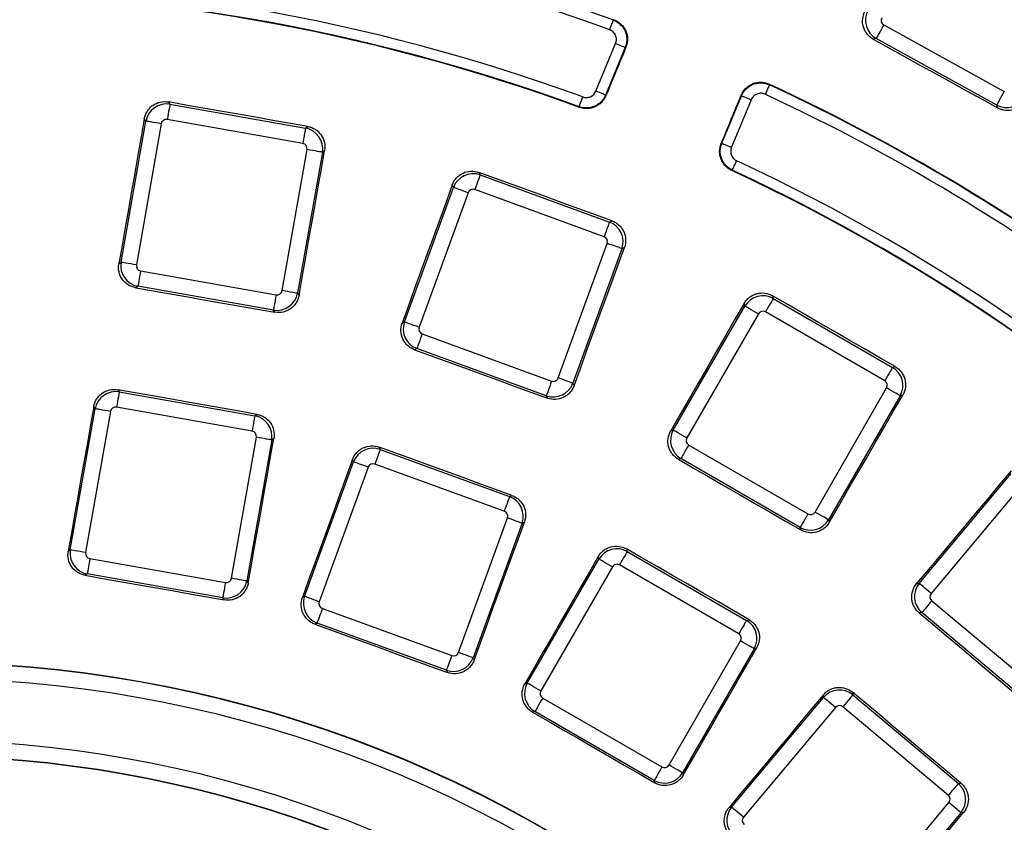
# Model space of a CAD drawing. Units: millimetres. Extents: x 8 to 415, y 1 to 291.
# Drawn here: x 127 to 145, y 119 to 134 of the extents above; entities that cross this region are included whole.
import ezdxf

# ---------------------------------------------------------------- set-up
doc = ezdxf.new("R2010")
doc.units = ezdxf.units.MM

msp = doc.modelspace()

# ---------------------------------------------------------------- linework, layer by layer
at = {"color": 7, "linetype": 'Continuous', "lineweight": 25}
for p, q in [((143.181064, 134.106844), (145.493417, 132.830971)), ((137.660509, 132.835364), (138.038191, 133.747169)), ((143.036685, 133.845174), (142.981219, 133.829152)), ((145.349039, 132.569304), (143.036685, 133.845174)), ((138.222938, 133.670643), (137.845256, 132.758837)), ((129.458933, 132.62844), (129.489617, 132.584619)), ((129.489617, 132.584619), (132.090484, 132.126015)), ((140.075582, 131.835007), (140.453264, 132.746812)), ((140.638011, 132.670286), (140.260329, 131.758481)), ((145.36506, 132.513836), (145.349039, 132.569304)), ((128.551164, 129.557129), (129.027998, 132.261389)), ((129.322316, 132.209491), (128.845482, 129.505235)), ((129.027998, 132.261389), (128.997476, 132.304978)), ((132.038587, 131.831696), (129.437721, 132.2903)), ((132.090484, 132.126015), (132.134306, 132.156699)), ((140.075582, 131.835007), (140.063792, 131.830418)), ((131.642562, 129.012033), (132.119395, 131.716293)), ((132.413713, 131.664395), (131.93688, 128.960138)), ((132.457302, 131.694918), (132.413713, 131.664395)), ((135.41602, 131.277367), (135.438629, 131.228882)), ((135.438629, 131.228882), (137.920346, 130.325612)), ((133.988715, 128.410351), (134.927894, 130.990722)), ((135.20873, 130.888506), (134.269551, 128.308135)), ((134.927894, 130.990722), (134.905406, 131.038951)), ((137.818132, 130.044776), (135.336413, 130.948048)), ((137.920346, 130.325612), (137.968832, 130.34822)), ((136.938492, 127.336719), (137.877671, 129.917094)), ((138.158506, 129.814878), (137.219327, 127.234503)), ((138.206733, 129.837366), (138.158506, 129.814878)), ((128.509217, 129.527759), (128.551164, 129.557129)), ((128.92629, 129.389831), (131.527157, 128.931227)), ((128.874393, 129.095512), (128.832678, 129.066303)), ((131.47526, 128.636908), (128.874393, 129.095512)), ((131.93688, 128.960138), (131.966251, 128.918191)), ((141.047994, 128.912383), (141.06184, 128.860709)), ((141.06184, 128.860709), (143.349005, 127.540212)), ((131.50447, 128.595194), (131.47526, 128.636908)), ((139.144521, 126.336771), (140.51751, 128.714856)), ((140.51751, 128.714856), (140.503737, 128.766256)), ((140.776328, 128.565427), (139.403341, 126.187342)), ((143.199576, 127.281394), (140.912412, 128.60189)), ((133.942305, 128.388708), (133.988715, 128.410351)), ((134.32909, 128.18045), (136.810809, 127.27718)), ((134.226874, 127.899617), (134.18072, 127.878093)), ((136.708593, 126.996344), (134.226874, 127.899617)), ((143.349005, 127.540212), (143.400677, 127.554059)), ((128.488719, 127.110353), (128.517187, 127.069693)), ((137.219327, 127.234503), (137.240968, 127.188092)), ((141.86305, 124.767226), (143.236039, 127.145311)), ((128.517187, 127.069693), (131.118054, 126.611092)), ((136.730115, 126.950189), (136.708593, 126.996344)), ((143.494857, 126.995882), (142.12187, 124.617797)), ((143.546257, 127.009657), (143.494857, 126.995882)), ((127.578734, 124.042207), (128.055568, 126.746466)), ((128.055568, 126.746466), (128.027235, 126.786929)), ((131.066158, 126.316773), (128.465291, 126.775378)), ((128.349886, 126.694569), (127.873052, 123.990312)), ((131.118054, 126.611092), (131.158711, 126.639559)), ((130.670132, 123.49711), (131.146965, 126.20137)), ((131.481747, 126.177805), (131.441283, 126.149472)), ((139.095058, 126.323518), (139.144521, 126.336771)), ((131.441283, 126.149472), (130.96445, 123.445215)), ((133.50234, 126.011586), (133.523316, 125.966605)), ((139.439804, 126.051259), (141.726967, 124.730762)), ((133.523316, 125.966605), (136.005034, 125.063332)), ((139.290374, 125.79244), (139.241184, 125.779259)), ((141.577538, 124.471944), (139.290374, 125.79244)), ((132.073403, 123.148071), (133.012582, 125.728446)), ((133.293417, 125.62623), (132.354237, 123.045855)), ((133.012582, 125.728446), (132.991706, 125.773212)), ((135.902818, 124.782496), (133.4211, 125.685769)), ((143.861927, 123.399397), (145.627005, 125.502938)), ((145.855945, 125.310835), (144.090865, 123.207294)), ((136.005034, 125.063332), (136.050017, 125.084307)), ((135.023179, 122.07444), (135.962358, 124.654814)), ((136.243194, 124.552598), (135.304015, 121.972225)), ((136.287962, 124.573475), (136.243194, 124.552598)), ((141.59072, 124.422755), (141.577538, 124.471944)), ((142.12187, 124.617797), (142.135123, 124.568334)), ((127.539633, 124.014827), (127.578734, 124.042207)), ((137.71751, 123.865112), (137.704725, 123.912826)), ((138.248994, 124.058908), (138.261841, 124.010965)), ((138.261841, 124.010965), (140.549005, 122.690472)), ((127.95386, 123.874905), (130.554727, 123.416304)), ((136.344522, 121.487028), (137.71751, 123.865112)), ((137.976328, 123.715683), (136.603341, 121.3376)), ((140.399575, 122.431652), (138.112412, 123.752147)), ((127.901963, 123.580589), (127.863055, 123.553344)), ((130.502831, 123.121985), (127.901963, 123.580589)), ((130.96445, 123.445215), (130.991829, 123.406115)), ((143.810912, 123.394933), (143.861927, 123.399397)), ((132.030142, 123.127898), (132.073403, 123.148071)), ((130.530074, 123.083075), (130.502831, 123.121985)), ((144.103144, 123.066946), (146.126259, 121.369352)), ((132.413777, 122.918173), (134.895495, 122.014901)), ((143.911041, 122.838008), (143.86031, 122.83357)), ((145.934156, 121.140413), (143.911041, 122.838008)), ((132.311562, 122.637337), (132.268514, 122.617264)), ((134.79328, 121.734066), (132.311562, 122.637337)), ((140.549005, 122.690472), (140.596946, 122.703318)), ((139.063051, 119.917485), (140.436039, 122.29557)), ((140.694858, 122.146141), (139.321869, 119.768056)), ((140.742571, 122.158925), (140.694858, 122.146141)), ((135.304015, 121.972225), (135.324188, 121.928964)), ((134.813354, 121.691016), (134.79328, 121.734066)), ((136.298414, 121.474674), (136.344522, 121.487028)), ((142.027395, 121.213087), (142.023089, 121.262297)), ((142.584457, 121.311646), (142.588783, 121.262203)), ((142.588783, 121.262203), (144.611899, 119.564607)), ((136.639804, 121.201516), (138.926967, 119.881022)), ((140.262316, 119.109548), (142.027395, 121.213087)), ((136.490374, 120.942696), (136.444494, 120.930403)), ((138.777539, 119.622202), (136.490374, 120.942696)), ((142.256334, 121.020986), (140.491254, 118.917445)), ((144.419796, 119.335669), (142.39668, 121.033264)), ((139.321869, 119.768056), (139.334224, 119.721949)), ((138.789832, 119.576323), (138.777539, 119.622202)), ((144.611899, 119.564607), (144.661343, 119.568933)), ((142.666995, 117.091782), (144.432075, 119.195321)), ((140.214764, 119.105388), (140.262316, 119.109548)), ((144.661013, 119.003219), (142.895935, 116.899679)), ((144.710223, 119.007524), (144.661013, 119.003219))]:
    msp.add_line(p, q, dxfattribs=at)
at = {"color": 7, "linetype": 'Continuous', "lineweight": 25, "flags": 128}
for points in [[(137.990832, 134.199294), (137.989309, 134.195131), (137.985263, 134.184068), (137.978844, 134.16652), (137.970293, 134.143143), (137.959933, 134.114822), (137.948152, 134.082615), (137.935393, 134.047734), (137.922137, 134.011495)], [(137.990832, 134.199294), (138.000221, 134.203356), (138.003228, 134.204658)], [(143.181064, 134.106844), (143.154342, 134.058412), (143.128536, 134.011641), (143.10453, 133.968135), (143.08315, 133.929386), (143.065127, 133.896723), (143.05108, 133.871263), (143.041489, 133.853879), (143.036685, 133.845174)], [(138.222938, 133.670643), (138.218845, 133.672338), (138.207961, 133.676847), (138.190698, 133.683997), (138.167703, 133.693522), (138.139839, 133.705064), (138.108156, 133.718186), (138.073843, 133.732399), (138.038191, 133.747169)], [(142.981219, 133.829152), (143.279202, 133.664742), (143.577183, 133.500331), (143.875166, 133.335921), (144.173146, 133.171507), (144.471126, 133.007091), (144.769105, 132.842674), (145.067083, 132.678255), (145.36506, 132.513836)], [(138.235177, 133.676016), (138.187073, 133.559921), (138.13897, 133.443826), (138.090866, 133.327731), (138.042762, 133.211636), (137.994658, 133.095541), (137.946556, 132.979446), (137.898452, 132.863351), (137.850348, 132.747256)], [(138.235177, 133.676016), (138.232256, 133.674734), (138.225501, 133.671769), (138.222938, 133.670643)], [(140.9912, 132.956501), (140.989334, 132.952481), (140.984372, 132.941797), (140.976503, 132.924848), (140.96602, 132.902273), (140.953318, 132.874921), (140.938874, 132.843816), (140.923233, 132.81013), (140.90698, 132.77513)], [(140.986227, 132.96906), (140.987434, 132.966014), (140.9912, 132.956501)], [(137.845256, 132.758837), (137.841163, 132.760533), (137.830279, 132.765042), (137.813016, 132.772192), (137.790021, 132.781717), (137.762157, 132.793259), (137.730474, 132.806381), (137.696161, 132.820594), (137.660509, 132.835364)], [(145.493417, 132.830971), (145.466695, 132.782542), (145.440889, 132.73577), (145.416885, 132.692265), (145.395505, 132.653516), (145.37748, 132.62085), (145.363433, 132.595393), (145.353843, 132.578009), (145.349039, 132.569304)], [(129.489617, 132.584619), (129.48789, 132.574823), (129.484443, 132.555273), (129.479394, 132.526639), (129.472915, 132.489898), (129.46523, 132.446312), (129.456602, 132.39738), (129.447326, 132.344773), (129.437721, 132.2903)], [(132.134306, 132.156699), (131.799883, 132.21566), (131.465461, 132.274624), (131.131038, 132.333588), (130.796617, 132.392555), (130.462195, 132.451525), (130.127774, 132.510495), (129.793353, 132.569468), (129.458933, 132.62844)], [(137.338791, 132.536134), (137.340308, 132.540297), (137.344343, 132.551366), (137.350742, 132.568922), (137.359267, 132.592308), (137.369595, 132.620641), (137.38134, 132.65286), (137.39406, 132.687756), (137.407275, 132.72401)], [(137.845256, 132.758837), (137.846326, 132.756406), (137.849181, 132.749909), (137.850348, 132.747256)], [(140.063792, 131.830418), (140.111869, 131.946525), (140.159946, 132.062631), (140.208023, 132.178735), (140.2561, 132.294842), (140.304177, 132.410946), (140.352255, 132.527053), (140.400332, 132.64316), (140.448409, 132.759264)], [(140.453264, 132.746812), (140.452247, 132.74942), (140.449567, 132.756292), (140.448409, 132.759264)], [(140.453264, 132.746812), (140.457357, 132.745117), (140.468241, 132.740607), (140.485504, 132.733458), (140.508499, 132.723933), (140.536363, 132.712391), (140.568046, 132.699269), (140.602359, 132.685056), (140.638011, 132.670286)], [(137.343771, 132.524639), (137.342648, 132.527232), (137.338791, 132.536134)], [(128.997476, 132.304978), (128.93645, 131.957826), (128.875423, 131.610673), (128.814393, 131.263521), (128.753362, 130.916366), (128.692328, 130.569213), (128.631293, 130.222064), (128.570256, 129.874911), (128.509217, 129.527759)], [(129.322316, 132.209491), (129.267842, 132.219097), (129.215237, 132.228374), (129.166302, 132.237002), (129.122718, 132.244688), (129.085978, 132.251167), (129.057342, 132.256215), (129.037792, 132.259663), (129.027998, 132.261389)], [(132.090484, 132.126015), (132.088757, 132.116222), (132.08531, 132.096672), (132.080261, 132.068035), (132.073783, 132.031294), (132.066097, 131.987711), (132.057469, 131.938776), (132.048193, 131.886172), (132.038587, 131.831696)], [(140.075582, 131.835007), (140.079675, 131.833311), (140.090559, 131.828802), (140.107822, 131.821653), (140.130817, 131.812128), (140.158681, 131.800586), (140.190364, 131.787464), (140.224677, 131.773251), (140.260329, 131.758481)], [(131.966251, 128.918191), (132.027626, 129.265284), (132.089003, 129.612374), (132.150381, 129.959467), (132.211762, 130.306556), (132.273144, 130.653649), (132.334528, 131.000739), (132.395914, 131.347829), (132.457302, 131.694918)], [(132.413713, 131.664395), (132.403919, 131.666123), (132.384369, 131.669572), (132.355733, 131.67462), (132.318993, 131.681099), (132.275409, 131.688782), (132.226475, 131.69741), (132.173868, 131.706687), (132.119395, 131.716293)], [(140.276232, 131.319406), (140.278103, 131.323424), (140.283076, 131.334102), (140.290965, 131.351041), (140.301473, 131.373605), (140.314204, 131.400945), (140.328682, 131.432032), (140.344363, 131.4657), (140.360654, 131.500682)], [(137.968832, 130.34822), (137.649728, 130.464357), (137.330625, 130.580496), (137.011522, 130.696636), (136.692421, 130.812779), (136.37332, 130.928924), (136.054219, 131.04507), (135.735119, 131.161218), (135.41602, 131.277367)], [(140.276232, 131.319406), (140.267209, 131.315839), (140.264582, 131.314802)], [(135.438629, 131.228882), (135.435227, 131.219539), (135.428438, 131.200882), (135.418493, 131.17356), (135.405733, 131.1385), (135.390596, 131.096914), (135.373601, 131.050223), (135.355332, 131.000027), (135.336413, 130.948048)], [(134.905406, 131.038951), (134.785024, 130.707669), (134.664641, 130.376386), (134.544256, 130.045107), (134.42387, 129.713824), (134.303481, 129.382544), (134.183091, 129.051265), (134.062699, 128.719988), (133.942305, 128.388708)], [(135.20873, 130.888506), (135.156752, 130.907425), (135.106556, 130.925697), (135.059863, 130.94269), (135.018275, 130.957827), (134.983219, 130.970588), (134.955894, 130.980533), (134.93724, 130.987322), (134.927894, 130.990722)], [(137.920346, 130.325612), (137.916946, 130.316266), (137.910155, 130.29761), (137.90021, 130.270287), (137.88745, 130.23523), (137.872314, 130.193641), (137.855319, 130.14695), (137.83705, 130.096754), (137.818132, 130.044776)], [(137.240968, 127.188092), (137.361684, 127.519255), (137.4824, 127.850416), (137.603117, 128.181576), (137.723837, 128.512734), (137.844559, 128.843894), (137.965282, 129.175052), (138.086007, 129.506209), (138.206733, 129.837366)], [(138.158506, 129.814878), (138.149161, 129.818278), (138.130506, 129.825067), (138.103182, 129.835012), (138.068126, 129.847773), (138.026538, 129.86291), (137.979845, 129.879903), (137.929649, 129.898175), (137.877671, 129.917094)], [(128.845482, 129.505235), (128.791008, 129.51484), (128.738403, 129.524114), (128.689468, 129.532745), (128.645884, 129.540428), (128.609144, 129.546907), (128.580508, 129.551956), (128.560958, 129.555404), (128.551164, 129.557129)], [(128.92629, 129.389831), (128.916684, 129.335355), (128.907408, 129.282751), (128.89878, 129.233816), (128.891095, 129.190233), (128.884617, 129.153493), (128.879567, 129.124856), (128.87612, 129.105305), (128.874393, 129.095512)], [(128.832678, 129.066303), (129.166653, 129.007419), (129.500627, 128.948536), (129.834602, 128.88965), (130.168576, 128.83076), (130.50255, 128.771871), (130.836523, 128.712981), (131.170497, 128.654086), (131.50447, 128.595194)], [(131.93688, 128.960138), (131.927086, 128.961864), (131.907536, 128.965312), (131.878899, 128.97036), (131.842159, 128.976839), (131.798574, 128.984525), (131.749641, 128.993153), (131.697035, 129.002428), (131.642562, 129.012033)], [(131.527157, 128.931227), (131.517551, 128.876754), (131.508275, 128.824147), (131.499647, 128.775212), (131.491962, 128.731629), (131.485484, 128.694889), (131.480435, 128.666251), (131.476987, 128.646701), (131.47526, 128.636908)], [(141.06184, 128.860709), (141.056868, 128.852096), (141.046942, 128.834903), (141.032403, 128.809723), (141.01375, 128.777414), (140.991622, 128.739085), (140.966777, 128.696054), (140.940068, 128.649792), (140.912412, 128.60189)], [(143.400677, 127.554059), (143.10659, 127.723845), (142.812502, 127.893632), (142.518415, 128.063419), (142.224329, 128.233209), (141.930244, 128.402999), (141.636161, 128.572791), (141.342078, 128.742587), (141.047994, 128.912383)], [(140.503737, 128.766256), (140.327659, 128.46091), (140.151578, 128.155565), (139.975495, 127.850222), (139.799411, 127.544879), (139.623325, 127.239537), (139.447238, 126.934197), (139.271148, 126.628857), (139.095058, 126.323518)], [(140.776328, 128.565427), (140.728425, 128.593084), (140.682165, 128.619793), (140.639133, 128.644636), (140.600804, 128.666764), (140.568496, 128.685417), (140.543314, 128.699958), (140.526123, 128.709882), (140.51751, 128.714856)], [(134.269551, 128.308135), (134.217572, 128.327053), (134.167376, 128.345322), (134.120684, 128.362318), (134.079096, 128.377455), (134.044039, 128.390213), (134.016715, 128.400158), (133.99806, 128.406947), (133.988715, 128.410351)], [(134.32909, 128.18045), (134.310172, 128.128472), (134.291902, 128.078275), (134.274908, 128.031584), (134.25977, 127.989995), (134.247011, 127.954939), (134.237065, 127.927616), (134.230276, 127.90896), (134.226874, 127.899617)], [(134.18072, 127.878093), (134.499397, 127.762112), (134.818073, 127.646127), (135.136748, 127.530142), (135.455422, 127.414155), (135.774096, 127.298167), (136.09277, 127.182176), (136.411443, 127.066183), (136.730115, 126.950189)], [(143.349005, 127.540212), (143.344032, 127.531603), (143.334107, 127.51441), (143.319567, 127.489227), (143.300914, 127.456918), (143.278786, 127.418592), (143.253941, 127.375558), (143.227232, 127.329298), (143.199576, 127.281394)], [(137.219327, 127.234503), (137.209982, 127.237904), (137.191328, 127.244696), (137.164004, 127.254641), (137.128946, 127.267399), (137.087359, 127.282536), (137.040666, 127.299532), (136.990471, 127.317801), (136.938492, 127.336719)], [(131.158711, 126.639559), (130.824961, 126.698404), (130.491211, 126.757249), (130.157462, 126.816093), (129.823712, 126.874941), (129.489964, 126.933792), (129.156215, 126.992642), (128.822467, 127.051496), (128.488719, 127.110353)], [(136.810809, 127.27718), (136.79189, 127.225202), (136.77362, 127.175006), (136.756626, 127.128312), (136.741489, 127.086725), (136.728729, 127.051669), (136.718784, 127.024343), (136.711994, 127.00569), (136.708593, 126.996344)], [(143.494857, 126.995882), (143.486244, 127.000856), (143.469053, 127.01078), (143.443871, 127.025321), (143.411563, 127.043974), (143.373234, 127.066102), (143.330202, 127.090945), (143.283942, 127.117654), (143.236039, 127.145311)], [(128.517187, 127.069693), (128.51546, 127.0599), (128.512013, 127.04035), (128.506963, 127.011716), (128.500485, 126.974976), (128.4928, 126.93139), (128.484172, 126.882457), (128.474896, 126.82985), (128.465291, 126.775378)], [(142.135123, 124.568334), (142.31151, 124.873504), (142.487898, 125.17867), (142.664286, 125.483837), (142.840677, 125.789004), (143.017069, 126.094168), (143.193463, 126.399332), (143.36986, 126.704493), (143.546257, 127.009657)], [(128.027235, 126.786929), (127.966292, 126.440414), (127.905346, 126.093903), (127.844399, 125.747388), (127.783449, 125.400877), (127.722498, 125.054365), (127.661545, 124.707853), (127.60059, 124.361339), (127.539633, 124.014827)], [(128.349886, 126.694569), (128.295412, 126.704174), (128.242807, 126.713451), (128.193873, 126.722079), (128.150288, 126.729765), (128.113548, 126.736241), (128.084912, 126.741293), (128.065362, 126.744738), (128.055568, 126.746466)], [(131.118054, 126.611092), (131.116327, 126.601299), (131.11288, 126.581749), (131.10783, 126.553112), (131.101352, 126.516372), (131.093668, 126.472789), (131.085039, 126.423853), (131.075763, 126.371246), (131.066158, 126.316773)], [(130.991829, 123.406115), (131.053062, 123.752576), (131.114297, 124.09904), (131.175534, 124.445501), (131.236773, 124.791961), (131.298014, 125.138425), (131.359256, 125.484886), (131.420501, 125.831344), (131.481747, 126.177805)], [(131.441283, 126.149472), (131.43149, 126.151201), (131.411939, 126.154646), (131.383303, 126.159697), (131.346563, 126.166173), (131.302979, 126.173859), (131.254044, 126.182487), (131.201439, 126.191765), (131.146965, 126.20137)], [(139.403341, 126.187342), (139.355437, 126.214999), (139.309176, 126.241707), (139.266145, 126.266551), (139.227817, 126.288679), (139.195509, 126.307332), (139.170326, 126.321873), (139.153134, 126.331797), (139.144521, 126.336771)], [(136.050017, 125.084307), (135.731555, 125.200212), (135.413094, 125.316119), (135.094634, 125.432026), (134.776174, 125.547933), (134.457714, 125.663843), (134.139256, 125.779756), (133.820798, 125.89567), (133.50234, 126.011586)], [(139.439804, 126.051259), (139.412146, 126.003354), (139.385437, 125.957095), (139.360594, 125.914064), (139.338466, 125.875735), (139.319811, 125.843426), (139.305274, 125.818243), (139.295346, 125.801053), (139.290374, 125.79244)], [(133.523316, 125.966605), (133.519914, 125.957259), (133.513124, 125.938603), (133.503179, 125.91128), (133.49042, 125.876224), (133.475283, 125.834634), (133.458288, 125.787943), (133.440019, 125.737747), (133.4211, 125.685769)], [(139.241184, 125.779259), (139.53488, 125.609701), (139.828573, 125.440141), (140.122267, 125.270581), (140.415958, 125.101018), (140.70965, 124.931454), (141.00334, 124.761891), (141.29703, 124.592322), (141.59072, 124.422755)], [(132.991706, 125.773212), (132.871516, 125.442546), (132.751326, 125.11188), (132.631132, 124.781215), (132.510938, 124.450552), (132.390741, 124.119886), (132.270543, 123.789224), (132.150343, 123.458561), (132.030142, 123.127898)], [(133.293417, 125.62623), (133.241438, 125.645148), (133.191242, 125.663417), (133.14455, 125.68041), (133.102963, 125.69555), (133.067905, 125.708308), (133.040581, 125.718253), (133.021927, 125.725042), (133.012582, 125.728446)], [(145.622368, 125.555947), (145.395941, 125.285816), (145.169514, 125.015687), (144.943083, 124.745559), (144.716653, 124.475431), (144.490221, 124.205306), (144.263785, 123.93518), (144.03735, 123.665055), (143.810912, 123.394933)], [(136.005034, 125.063332), (136.001633, 125.053986), (135.994843, 125.035333), (135.984898, 125.008007), (135.972138, 124.972951), (135.957001, 124.931365), (135.940007, 124.884671), (135.921737, 124.834474), (135.902818, 124.782496)], [(136.243194, 124.552598), (136.233848, 124.555999), (136.215194, 124.562788), (136.187869, 124.572736), (136.152812, 124.585494), (136.111225, 124.600631), (136.064533, 124.617624), (136.014337, 124.635896), (135.962358, 124.654814)], [(141.726967, 124.730762), (141.699311, 124.682861), (141.672602, 124.636599), (141.647757, 124.593567), (141.625629, 124.555242), (141.606976, 124.522933), (141.592436, 124.49775), (141.582511, 124.480557), (141.577538, 124.471944)], [(142.12187, 124.617797), (142.113257, 124.622771), (142.096064, 124.632695), (142.070883, 124.647235), (142.038574, 124.665889), (142.000247, 124.688017), (141.957215, 124.71286), (141.910953, 124.739569), (141.86305, 124.767226)], [(135.324188, 121.928964), (135.444653, 122.25953), (135.565121, 122.590096), (135.68559, 122.920662), (135.806061, 123.251223), (135.926534, 123.581787), (136.047008, 123.912352), (136.167484, 124.242913), (136.287962, 124.573475)], [(127.873052, 123.990312), (127.818579, 123.999917), (127.765973, 124.009192), (127.717039, 124.017819), (127.673454, 124.025505), (127.636714, 124.031984), (127.608078, 124.037033), (127.588528, 124.040481), (127.578734, 124.042207)], [(137.704725, 123.912826), (137.528942, 123.608055), (137.353157, 123.303285), (137.177371, 122.998514), (137.001583, 122.693744), (136.825793, 122.388975), (136.650002, 122.084207), (136.474209, 121.77944), (136.298414, 121.474674)], [(138.261841, 124.010965), (138.256868, 124.002355), (138.246942, 123.985162), (138.232403, 123.959979), (138.21375, 123.92767), (138.191622, 123.889344), (138.166777, 123.84631), (138.140068, 123.800051), (138.112412, 123.752147)], [(140.596946, 122.703318), (140.303449, 122.87276), (140.009953, 123.042205), (139.716458, 123.211652), (139.422963, 123.381102), (139.12947, 123.550549), (138.835978, 123.720002), (138.542486, 123.889455), (138.248994, 124.058908)], [(127.95386, 123.874905), (127.944255, 123.820433), (127.934979, 123.767826), (127.92635, 123.718893), (127.918665, 123.675307), (127.912187, 123.638567), (127.907138, 123.609933), (127.90369, 123.590382), (127.901963, 123.580589)], [(137.976328, 123.715683), (137.928426, 123.74334), (137.882165, 123.770049), (137.839132, 123.794895), (137.800805, 123.817023), (137.768496, 123.835676), (137.743315, 123.850214), (137.726122, 123.860141), (137.71751, 123.865112)], [(127.863055, 123.553344), (128.196433, 123.494568), (128.529812, 123.435789), (128.86319, 123.377007), (129.196567, 123.318225), (129.529945, 123.25944), (129.863322, 123.200655), (130.196698, 123.141866), (130.530074, 123.083075)], [(130.554727, 123.416304), (130.545122, 123.361828), (130.535846, 123.309224), (130.527217, 123.260289), (130.519532, 123.216706), (130.513054, 123.179966), (130.508005, 123.151329), (130.504557, 123.131778), (130.502831, 123.121985)], [(130.96445, 123.445215), (130.954656, 123.446941), (130.935105, 123.450389), (130.90647, 123.455438), (130.869729, 123.461917), (130.826145, 123.4696), (130.777211, 123.47823), (130.724605, 123.487505), (130.670132, 123.49711)], [(144.090865, 123.207294), (144.048492, 123.242849), (144.007572, 123.277187), (143.969508, 123.309126), (143.935605, 123.337572), (143.907026, 123.361554), (143.884752, 123.380243), (143.869544, 123.393005), (143.861927, 123.399397)], [(132.354237, 123.045855), (132.302259, 123.064774), (132.252064, 123.083043), (132.205371, 123.100039), (132.163783, 123.115176), (132.128726, 123.127934), (132.101402, 123.137879), (132.082748, 123.144671), (132.073403, 123.148071)], [(144.103144, 123.066946), (144.067588, 123.024573), (144.033253, 122.983655), (144.001313, 122.945591), (143.972866, 122.911688), (143.948885, 122.883109), (143.930195, 122.860834), (143.917433, 122.845627), (143.911041, 122.838008)], [(132.413777, 122.918173), (132.394859, 122.866194), (132.376589, 122.815997), (132.359594, 122.769306), (132.344458, 122.727719), (132.331698, 122.692661), (132.321753, 122.665336), (132.314963, 122.646682), (132.311562, 122.637337)], [(143.86031, 122.83357), (144.1201, 122.615589), (144.379888, 122.397606), (144.639675, 122.179623), (144.899462, 121.961636), (145.159247, 121.74365), (145.419031, 121.525661), (145.678813, 121.307672), (145.938596, 121.089682)], [(132.268514, 122.617264), (132.586621, 122.501488), (132.904727, 122.385712), (133.222833, 122.269932), (133.540938, 122.154153), (133.859043, 122.038371), (134.177147, 121.922588), (134.495251, 121.806803), (134.813354, 121.691016)], [(140.549005, 122.690472), (140.544032, 122.681859), (140.534107, 122.664667), (140.519568, 122.639484), (140.500914, 122.607176), (140.478785, 122.568848), (140.453942, 122.525817), (140.427233, 122.479556), (140.399575, 122.431652)], [(140.694858, 122.146141), (140.686245, 122.151112), (140.669053, 122.161039), (140.64387, 122.175578), (140.611562, 122.194232), (140.573234, 122.21636), (140.530203, 122.241205), (140.483942, 122.267912), (140.436039, 122.29557)], [(134.895495, 122.014901), (134.876577, 121.962922), (134.858307, 121.912726), (134.841313, 121.866034), (134.826176, 121.824446), (134.813416, 121.789389), (134.803471, 121.762065), (134.796681, 121.74341), (134.79328, 121.734066)], [(135.304015, 121.972225), (135.294669, 121.975626), (135.276015, 121.982416), (135.24869, 121.992361), (135.213634, 122.005121), (135.172046, 122.020258), (135.125353, 122.037252), (135.075157, 122.055521), (135.023179, 122.07444)], [(139.334224, 119.721949), (139.510261, 120.026575), (139.686301, 120.331199), (139.862342, 120.635822), (140.038385, 120.940445), (140.214429, 121.245066), (140.390475, 121.549688), (140.566523, 121.854306), (140.742571, 122.158925)], [(136.603341, 121.3376), (136.555437, 121.365256), (136.509177, 121.391965), (136.466144, 121.41681), (136.427817, 121.438938), (136.395508, 121.457591), (136.370326, 121.47213), (136.353134, 121.482056), (136.344522, 121.487028)], [(142.023089, 121.262297), (141.797055, 120.992679), (141.571018, 120.723062), (141.344979, 120.453447), (141.118939, 120.183832), (140.892897, 119.91422), (140.666854, 119.644609), (140.440809, 119.374997), (140.214764, 119.105388)], [(142.588783, 121.262203), (142.582391, 121.254585), (142.569631, 121.239377), (142.55094, 121.217103), (142.52696, 121.188524), (142.498512, 121.154621), (142.466571, 121.116557), (142.432236, 121.075637), (142.39668, 121.033264)], [(144.661343, 119.568933), (144.401729, 119.786767), (144.142115, 120.004604), (143.882502, 120.222441), (143.622891, 120.44028), (143.363282, 120.658119), (143.103672, 120.87596), (142.844064, 121.093803), (142.584457, 121.311646)], [(136.639804, 121.201516), (136.612147, 121.153613), (136.585438, 121.107351), (136.560594, 121.06432), (136.538465, 121.025992), (136.519811, 120.993684), (136.505273, 120.968502), (136.495347, 120.951309), (136.490374, 120.942696)], [(142.256334, 121.020986), (142.213961, 121.05654), (142.173041, 121.090877), (142.134977, 121.122816), (142.101074, 121.151264), (142.072495, 121.175244), (142.050221, 121.193935), (142.035013, 121.206696), (142.027395, 121.213087)], [(136.444494, 120.930403), (136.737665, 120.761148), (137.030834, 120.591892), (137.324003, 120.422634), (137.61717, 120.253375), (137.910337, 120.084114), (138.203503, 119.914852), (138.496668, 119.745588), (138.789832, 119.576323)], [(138.926967, 119.881022), (138.899311, 119.833117), (138.872602, 119.786857), (138.847757, 119.743825), (138.825629, 119.705498), (138.806976, 119.673189), (138.792437, 119.648008), (138.782511, 119.630815), (138.777539, 119.622202)], [(139.321869, 119.768056), (139.313258, 119.773028), (139.296065, 119.782954), (139.270883, 119.797493), (139.238575, 119.816146), (139.200247, 119.838275), (139.157214, 119.863119), (139.110954, 119.889828), (139.063051, 119.917485)], [(144.611899, 119.564607), (144.605506, 119.55699), (144.592747, 119.541782), (144.574054, 119.519507), (144.550074, 119.490929), (144.521626, 119.457025), (144.489687, 119.418962), (144.455352, 119.378042), (144.419796, 119.335669)], [(144.661013, 119.003219), (144.653396, 119.009612), (144.638188, 119.022372), (144.615913, 119.041062), (144.587334, 119.065043), (144.553431, 119.093491), (144.515368, 119.12543), (144.474448, 119.159767), (144.432075, 119.195321)], [(140.491254, 118.917445), (140.448881, 118.953001), (140.407961, 118.987336), (140.369898, 119.019277), (140.335994, 119.047723), (140.307415, 119.071704), (140.285141, 119.090396), (140.269933, 119.103156), (140.262316, 119.109548)], [(142.900095, 116.852128), (143.126356, 117.121557), (143.352618, 117.390984), (143.578882, 117.660412), (143.805147, 117.929837), (144.031414, 118.19926), (144.257682, 118.468684), (144.483952, 118.738104), (144.710223, 119.007524)]]:
    msp.add_lwpolyline(points, dxfattribs=at)
at = {"color": 7, "linetype": 'Continuous', "lineweight": 25}
for radius, start, end in [(69.60686, 8.68946166, 171.31053834), (69.206921, 8.68946166, 171.31053834), (68.793079, 8.75178768, 171.24821232), (68.39314, 8.75178768, 171.24821232), (68.312725, 8.69541929, 171.30458071), (38.642957, 69.9082933, 82.9506458), (38.442988, 69.9082933, 82.9506458), (37.057012, 69.9720698, 110.0279302), (36.84795, 69.9586735, 110.0413265), (36.857043, 69.9720698, 110.0279302), (38.652256, 52.0624505, 65.1062327), (38.642957, 52.0493542, 65.0917067), (38.442988, 52.0493542, 65.0917067), (37.057012, 24.9720698, 65.0279302), (36.84795, 24.9586735, 65.0413265), (36.857043, 24.9720698, 65.0279302), (23.975868, 48.8891541, 131.1108459), (23.969672, 48.9052745, 131.0947255), (23.669718, 48.9052745, 131.0947255), (22.480282, 49.0766867, 130.9233133), (22.174258, 49.0623387, 130.9376613), (22.180328, 49.0766867, 130.9233133)]:
    msp.add_arc((124.716058, 97.907993), radius, start, end, dxfattribs=at)
for centre, major_axis, ratio, start_param, end_param in [((143.230227, 134.194365), (-0.111005, 0.384289), 0.99623068, 0.789196262, 2.352396392), ((143.230227, 134.194365), (-0.096805, -0.027963), 0.992432509, 5.501585242, 7.064785372), ((129.42104, 132.191311), (0.327661, 0.229431), 0.99623068, 0.789196262, 2.352396392), ((145.541245, 132.919231), (0.384289, 0.111005), 0.99623068, 3.930788915, 5.493989046), ((129.42104, 132.191311), (-0.057795, 0.08254), 0.992432509, 5.501585242, 7.064785372), ((132.020406, 131.732972), (-0.229431, 0.327661), 0.99623068, 3.930788915, 5.493989046), ((132.020406, 131.732972), (0.08254, 0.057795), 0.992432509, 5.501585242, 7.064785372), ((135.302797, 130.853458), (0.362523, 0.169047), 0.99623068, 0.789196262, 2.352396392), ((135.302797, 130.853458), (-0.042584, 0.091322), 0.992432509, 5.501585242, 7.064785372), ((137.783082, 129.950708), (-0.169047, 0.362523), 0.99623068, 3.930788915, 5.493989046), ((137.783082, 129.950708), (0.091322, 0.042584), 0.992432509, 5.501585242, 7.064785372), ((128.944472, 129.488554), (-0.229431, 0.327661), 0.996230681, 0.789196262, 2.352396392), ((128.944472, 129.488554), (-0.08254, -0.057795), 0.992432509, 5.501585242, 7.064785372), ((131.543837, 129.030216), (0.057795, -0.08254), 0.992432509, 5.501585242, 7.064785372), ((131.543837, 129.030216), (0.327661, 0.229431), 0.99623068, 3.930788915, 5.493989046), ((140.862881, 128.514575), (0.38637, 0.103528), 0.99623068, 0.789196262, 2.352396392), ((140.862881, 128.514575), (-0.026079, 0.097329), 0.992432509, 5.501585242, 7.064785372), ((134.364139, 128.274518), (-0.169047, 0.362523), 0.99623068, 0.789196262, 2.352396392), ((134.364139, 128.274518), (-0.091322, -0.042584), 0.992432509, 5.501585242, 7.064785372), ((143.148724, 127.194842), (-0.103528, 0.38637), 0.99623068, 3.930788915, 5.493989046), ((136.844425, 127.371768), (0.042584, -0.091322), 0.992432509, 5.501585242, 7.064785372), ((128.448611, 126.676387), (0.327661, 0.229431), 0.996230681, 0.789196262, 2.352396392), ((136.844425, 127.371768), (0.362523, 0.169047), 0.99623068, 3.930788915, 5.493989046), ((143.148724, 127.194842), (0.097329, 0.026079), 0.992432509, 5.501585242, 7.064785372), ((128.448611, 126.676387), (-0.057795, 0.08254), 0.992432509, 5.501585242, 7.064785372), ((131.047976, 126.218049), (-0.229431, 0.327661), 0.99623068, 3.930788915, 5.493989046), ((131.047976, 126.218049), (0.08254, 0.057795), 0.992432509, 5.501585242, 7.064785372), ((139.490655, 126.137811), (-0.103528, 0.38637), 0.99623068, 0.789196262, 2.352396392), ((139.490655, 126.137811), (-0.097329, -0.026079), 0.992432509, 5.501585242, 7.064785372), ((133.387484, 125.59118), (0.362523, 0.169047), 0.99623068, 0.789196262, 2.352396392), ((133.387484, 125.59118), (-0.042584, 0.091322), 0.992432509, 5.501585242, 7.064785372), ((135.867769, 124.68843), (-0.169047, 0.362523), 0.99623068, 3.930788915, 5.493989046), ((135.867769, 124.68843), (0.091322, 0.042584), 0.992432509, 5.501585242, 7.064785372), ((141.776498, 124.818078), (0.026079, -0.097329), 0.992432509, 5.501585242, 7.064785372), ((141.776498, 124.818078), (0.38637, 0.103528), 0.99623068, 3.930788915, 5.493989046), ((138.062881, 123.664833), (0.38637, 0.103528), 0.99623068, 0.789196262, 2.352396392), ((127.972042, 123.973631), (-0.229431, 0.327661), 0.99623068, 0.789196262, 2.352396392), ((127.972042, 123.973631), (-0.08254, -0.057795), 0.992432509, 5.501585242, 7.064785372), ((138.062881, 123.664833), (-0.026079, 0.097329), 0.992432509, 5.501585242, 7.064785372), ((130.571407, 123.515292), (0.327661, 0.229431), 0.996230681, 3.930788915, 5.493989046), ((130.571407, 123.515292), (0.057795, -0.08254), 0.992432509, 5.501585242, 7.064785372), ((144.168252, 123.143354), (-0.034862, 0.398478), 0.996230681, 0.789196262, 2.352396392), ((132.448827, 123.012239), (-0.169047, 0.362523), 0.99623068, 0.789196262, 2.352396392), ((144.168252, 123.143354), (-0.100379, -0.008782), 0.992432509, 5.501585242, 7.064785372), ((132.448827, 123.012239), (-0.091322, -0.042584), 0.992432509, 5.501585242, 7.064785372), ((140.348724, 122.3451), (-0.103528, 0.38637), 0.99623068, 3.930788915, 5.493989046), ((140.348724, 122.3451), (0.097329, 0.026079), 0.992432509, 5.501585242, 7.064785372), ((134.929112, 122.109489), (0.042584, -0.091322), 0.992432509, 5.501585242, 7.064785372), ((134.929112, 122.109489), (0.362523, 0.169047), 0.99623068, 3.930788915, 5.493989046), ((136.690655, 121.288068), (-0.103528, 0.38637), 0.99623068, 0.789196262, 2.352396392), ((136.690655, 121.288068), (-0.097329, -0.026079), 0.992432509, 5.501585242, 7.064785372), ((142.332741, 120.955877), (0.398478, 0.034862), 0.99623068, 0.789196262, 2.352396392), ((142.332741, 120.955877), (-0.008782, 0.100379), 0.992432509, 5.501585242, 7.064785372), ((138.976498, 119.968336), (0.38637, 0.103528), 0.99623068, 3.930788915, 5.493989046), ((138.976498, 119.968336), (0.026079, -0.097329), 0.992432509, 5.501585242, 7.064785372), ((144.354688, 119.259262), (-0.034862, 0.398478), 0.99623068, 3.930788915, 5.493989046), ((144.354688, 119.259262), (0.100379, 0.008782), 0.992432509, 5.501585242, 7.064785372), ((140.568642, 118.853505), (-0.034862, 0.398478), 0.99623068, 0.789196262, 2.352396392), ((140.568642, 118.853505), (-0.100379, -0.008782), 0.992432509, 5.501585242, 7.064785372)]:
    msp.add_ellipse(centre, major_axis=major_axis, ratio=ratio, start_param=start_param, end_param=end_param, dxfattribs=at)
for points, knots in [([(142.981218, 133.829151), (142.958178, 133.841864), (142.936754, 133.856608), (142.897024, 133.89001), (142.878546, 133.908901), (142.84589, 133.949657), (142.831729, 133.971396), (142.807707, 134.017572), (142.797844, 134.042197), (142.776119, 134.117078), (142.771573, 134.170321), (142.783057, 134.273464), (142.799089, 134.324353), (142.824487, 134.37045)], [0, 0, 0, 0, 0.125, 0.125, 0.25, 0.25, 0.375, 0.375, 0.5, 0.5, 0.75, 0.75, 1, 1, 1, 1]), ([(137.990832, 134.199293), (138.016296, 134.189975), (138.040483, 134.178217), (138.08635, 134.149914), (138.107945, 134.133339), (138.166382, 134.078371), (138.198176, 134.033339), (138.230414, 133.959847), (138.238814, 133.933879), (138.25009, 133.881354), (138.253054, 133.854787), (138.253626, 133.801043), (138.251153, 133.77388), (138.240985, 133.721364), (138.233311, 133.695696), (138.222939, 133.670643)], [0, 0, 0, 0, 0.125, 0.125, 0.25, 0.25, 0.5, 0.5, 0.625, 0.625, 0.75, 0.75, 0.875, 0.875, 1, 1, 1, 1]), ([(138.003229, 134.204659), (138.028691, 134.195338), (138.052779, 134.183614), (138.098317, 134.155556), (138.119985, 134.138992), (138.159156, 134.102195), (138.176703, 134.082032), (138.207729, 134.038181), (138.221155, 134.014421), (138.253417, 133.940947), (138.265033, 133.887066), (138.265922, 133.80685), (138.263499, 133.779737), (138.253277, 133.726823), (138.245556, 133.701064), (138.235177, 133.676015)], [0, 0, 0, 0, 0.125, 0.125, 0.25, 0.25, 0.375, 0.375, 0.5, 0.5, 0.75, 0.75, 0.875, 0.875, 1, 1, 1, 1]), ([(138.038191, 133.747168), (138.048569, 133.772222), (138.053687, 133.798934), (138.053122, 133.852681), (138.04732, 133.879528), (138.025827, 133.928525), (138.009928, 133.951041), (137.970963, 133.987684), (137.947605, 134.002178), (137.922137, 134.011493)], [0, 0, 0, 0, 0.25, 0.25, 0.5, 0.5, 0.75, 0.75, 1, 1, 1, 1]), ([(140.448408, 132.759265), (140.458782, 132.784316), (140.471497, 132.807895), (140.501424, 132.852226), (140.518873, 132.873186), (140.557264, 132.910796), (140.578137, 132.927491), (140.623236, 132.956671), (140.647532, 132.969101), (140.72228, 132.99829), (140.776598, 133.007662), (140.856781, 133.005221), (140.88377, 133.001674), (140.936216, 132.98926), (140.961632, 132.980474), (140.986228, 132.96906)], [0, 0, 0, 0, 0.125, 0.125, 0.25, 0.25, 0.375, 0.375, 0.5, 0.5, 0.75, 0.75, 0.875, 0.875, 1, 1, 1, 1]), ([(140.453263, 132.746812), (140.463644, 132.771862), (140.476408, 132.795534), (140.506613, 132.840171), (140.52408, 132.861051), (140.581455, 132.917127), (140.627783, 132.947), (140.702565, 132.976122), (140.728863, 132.983423), (140.781816, 132.992482), (140.808484, 132.994327), (140.862204, 132.99264), (140.88924, 132.989028), (140.941282, 132.976662), (140.966605, 132.967917), (140.9912, 132.9565)], [0, 0, 0, 0, 0.125, 0.125, 0.25, 0.25, 0.5, 0.5, 0.625, 0.625, 0.75, 0.75, 0.875, 0.875, 1, 1, 1, 1]), ([(137.407276, 132.724011), (137.431404, 132.715216), (137.456725, 132.711197), (137.507724, 132.712844), (137.532945, 132.718588), (137.602702, 132.749236), (137.640854, 132.787911), (137.660509, 132.835363)], [0, 0, 0, 0, 0.25, 0.25, 0.5, 0.5, 1, 1, 1, 1]), ([(140.906979, 132.775131), (140.882384, 132.786552), (140.855911, 132.792789), (140.802187, 132.794483), (140.77512, 132.789814), (140.725263, 132.770399), (140.702099, 132.75546), (140.663851, 132.718069), (140.648389, 132.695341), (140.638011, 132.670287)], [0, 0, 0, 0, 0.25, 0.25, 0.5, 0.5, 0.75, 0.75, 1, 1, 1, 1]), ([(128.997476, 132.304978), (129.002033, 132.3309), (129.009036, 132.355951), (129.027759, 132.404373), (129.039643, 132.427983), (129.067624, 132.472091), (129.083605, 132.492534), (129.119521, 132.530223), (129.139632, 132.54753), (129.203467, 132.592324), (129.252393, 132.613847), (129.353737, 132.636317), (129.40709, 132.637582), (129.458933, 132.62844)], [0, 0, 0, 0, 0.125, 0.125, 0.25, 0.25, 0.375, 0.375, 0.5, 0.5, 0.75, 0.75, 1, 1, 1, 1]), ([(137.845257, 132.758838), (137.825596, 132.711392), (137.796839, 132.668133), (137.74364, 132.613864), (137.723907, 132.597234), (137.681983, 132.568298), (137.659872, 132.555965), (137.613368, 132.535535), (137.588788, 132.527438), (137.539298, 132.516235), (137.51418, 132.513001), (137.463184, 132.511349), (137.437498, 132.512992), (137.387492, 132.520997), (137.362918, 132.527344), (137.338791, 132.536135)], [0, 0, 0, 0, 0.25, 0.25, 0.375, 0.375, 0.5, 0.5, 0.625, 0.625, 0.75, 0.75, 0.875, 0.875, 1, 1, 1, 1]), ([(137.850348, 132.747257), (137.840517, 132.723529), (137.828581, 132.701125), (137.800673, 132.658855), (137.784517, 132.638812), (137.748819, 132.602345), (137.729451, 132.58602), (137.687731, 132.557124), (137.665142, 132.544484), (137.618639, 132.524032), (137.594598, 132.516078), (137.544922, 132.504755), (137.519323, 132.501462), (137.443355, 132.498966), (137.392029, 132.507036), (137.343771, 132.52464)], [0, 0, 0, 0, 0.125, 0.125, 0.25, 0.25, 0.375, 0.375, 0.5, 0.5, 0.625, 0.625, 0.75, 0.75, 1, 1, 1, 1]), ([(145.906559, 132.669879), (145.893832, 132.646847), (145.87907, 132.625436), (145.845629, 132.58574), (145.826715, 132.567282), (145.785919, 132.534682), (145.764161, 132.520552), (145.717946, 132.496598), (145.693306, 132.486775), (145.618395, 132.465169), (145.565143, 132.460706), (145.462013, 132.472324), (145.411142, 132.488409), (145.365061, 132.513836)], [0, 0, 0, 0, 0.125, 0.125, 0.25, 0.25, 0.375, 0.375, 0.5, 0.5, 0.75, 0.75, 1, 1, 1, 1]), ([(132.134306, 132.156699), (132.160226, 132.152129), (132.185273, 132.14511), (132.233681, 132.126348), (132.257282, 132.114441), (132.301358, 132.086415), (132.321784, 132.070411), (132.359432, 132.034445), (132.376713, 132.014313), (132.421424, 131.950424), (132.442885, 131.901471), (132.465249, 131.800104), (132.46647, 131.746753), (132.457302, 131.694918)], [0, 0, 0, 0, 0.125, 0.125, 0.25, 0.25, 0.375, 0.375, 0.5, 0.5, 0.75, 0.75, 1, 1, 1, 1]), ([(140.264583, 131.3148), (140.241297, 131.325638), (140.219423, 131.338522), (140.178384, 131.36821), (140.159049, 131.385208), (140.124138, 131.422431), (140.108654, 131.442477), (140.081563, 131.485393), (140.069899, 131.5085), (140.051448, 131.555833), (140.044527, 131.580191), (140.035333, 131.630304), (140.033134, 131.656021), (140.033884, 131.732025), (140.044139, 131.782958), (140.063792, 131.830418)], [0, 0, 0, 0, 0.125, 0.125, 0.25, 0.25, 0.375, 0.375, 0.5, 0.5, 0.625, 0.625, 0.75, 0.75, 1, 1, 1, 1]), ([(140.276232, 131.319407), (140.229678, 131.341096), (140.1877, 131.371692), (140.135776, 131.427182), (140.120013, 131.447614), (140.092912, 131.490747), (140.081544, 131.51337), (140.063138, 131.560711), (140.05611, 131.585618), (140.047051, 131.635544), (140.044904, 131.660779), (140.045453, 131.711799), (140.048202, 131.73739), (140.058357, 131.787004), (140.065758, 131.811282), (140.075581, 131.835007)], [0, 0, 0, 0, 0.25, 0.25, 0.375, 0.375, 0.5, 0.5, 0.625, 0.625, 0.75, 0.75, 0.875, 0.875, 1, 1, 1, 1]), ([(140.260329, 131.758482), (140.250501, 131.734756), (140.245394, 131.709632), (140.244839, 131.658609), (140.249491, 131.633164), (140.2771, 131.56215), (140.314094, 131.522366), (140.360654, 131.500682)], [0, 0, 0, 0, 0.25, 0.25, 0.5, 0.5, 1, 1, 1, 1]), ([(134.905406, 131.03895), (134.914395, 131.063687), (134.925642, 131.087141), (134.952488, 131.131577), (134.968292, 131.152764), (135.003506, 131.191343), (135.022794, 131.208701), (135.06471, 131.23958), (135.087521, 131.253132), (135.158164, 131.286161), (135.210084, 131.298861), (135.313791, 131.303391), (135.366553, 131.295373), (135.41602, 131.277367)], [0, 0, 0, 0, 0.125, 0.125, 0.25, 0.25, 0.375, 0.375, 0.5, 0.5, 0.75, 0.75, 1, 1, 1, 1]), ([(137.968831, 130.348219), (137.993564, 130.339218), (138.017012, 130.327955), (138.061427, 130.301073), (138.082601, 130.285248), (138.121141, 130.249995), (138.138477, 130.230686), (138.169308, 130.18873), (138.18283, 130.165903), (138.215768, 130.095221), (138.228403, 130.043284), (138.232825, 129.939574), (138.224763, 129.886822), (138.206733, 129.837365)], [0, 0, 0, 0, 0.125, 0.125, 0.25, 0.25, 0.375, 0.375, 0.5, 0.5, 0.75, 0.75, 1, 1, 1, 1]), ([(128.832678, 129.066302), (128.806762, 129.070871), (128.781719, 129.077887), (128.733315, 129.096631), (128.709716, 129.108524), (128.665626, 129.136519), (128.645192, 129.152504), (128.607518, 129.188423), (128.590217, 129.208533), (128.545432, 129.272357), (128.523903, 129.321267), (128.501397, 129.422581), (128.500102, 129.475922), (128.509217, 129.527759)], [0, 0, 0, 0, 0.125, 0.125, 0.25, 0.25, 0.375, 0.375, 0.5, 0.5, 0.75, 0.75, 1, 1, 1, 1]), ([(131.966251, 128.91819), (131.961669, 128.892277), (131.954637, 128.867239), (131.935855, 128.81885), (131.923939, 128.795261), (131.895901, 128.751203), (131.879893, 128.730786), (131.843926, 128.693153), (131.823796, 128.675878), (131.759918, 128.631174), (131.710981, 128.609705), (131.609642, 128.587303), (131.556302, 128.586052), (131.50447, 128.595193)], [0, 0, 0, 0, 0.125, 0.125, 0.25, 0.25, 0.375, 0.375, 0.5, 0.5, 0.75, 0.75, 1, 1, 1, 1]), ([(140.503737, 128.766255), (140.516885, 128.789055), (140.532034, 128.8102), (140.566189, 128.849298), (140.585431, 128.867419), (140.62681, 128.899297), (140.648819, 128.913042), (140.69546, 128.936174), (140.720278, 128.945559), (140.795583, 128.965818), (140.84892, 128.96931), (140.951837, 128.955763), (141.002405, 128.938704), (141.047995, 128.912382)], [0, 0, 0, 0, 0.125, 0.125, 0.25, 0.25, 0.375, 0.375, 0.5, 0.5, 0.75, 0.75, 1, 1, 1, 1]), ([(134.18072, 127.878094), (134.155992, 127.887094), (134.132548, 127.898351), (134.088134, 127.925216), (134.066959, 127.941026), (134.0284, 127.976252), (134.011052, 127.995543), (133.980188, 128.037458), (133.966642, 128.060266), (133.93362, 128.130898), (133.920911, 128.182803), (133.91634, 128.286487), (133.924328, 128.339241), (133.942305, 128.388708)], [0, 0, 0, 0, 0.125, 0.125, 0.25, 0.25, 0.375, 0.375, 0.5, 0.5, 0.75, 0.75, 1, 1, 1, 1]), ([(143.400678, 127.554059), (143.423472, 127.5409), (143.444608, 127.525737), (143.48368, 127.49155), (143.501784, 127.472289), (143.533618, 127.430879), (143.547338, 127.408853), (143.570415, 127.36218), (143.579767, 127.337352), (143.59993, 127.262024), (143.603355, 127.208683), (143.589701, 127.10578), (143.572601, 127.055229), (143.546257, 127.009655)], [0, 0, 0, 0, 0.125, 0.125, 0.25, 0.25, 0.375, 0.375, 0.5, 0.5, 0.75, 0.75, 1, 1, 1, 1]), ([(128.027235, 126.786929), (128.031794, 126.812851), (128.0388, 126.8379), (128.057528, 126.88632), (128.069414, 126.909928), (128.0974, 126.954031), (128.113383, 126.974472), (128.149304, 127.012157), (128.169417, 127.029461), (128.233255, 127.074247), (128.282182, 127.095765), (128.383526, 127.11823), (128.436877, 127.119494), (128.488719, 127.110351)], [0, 0, 0, 0, 0.125, 0.125, 0.25, 0.25, 0.375, 0.375, 0.5, 0.5, 0.75, 0.75, 1, 1, 1, 1]), ([(137.240969, 127.188093), (137.231956, 127.163369), (137.220684, 127.139933), (137.193784, 127.09554), (137.177953, 127.074378), (137.14269, 127.035858), (137.12338, 127.018532), (137.081425, 126.987716), (137.058601, 126.974199), (136.987931, 126.941267), (136.936009, 126.928621), (136.83232, 126.924157), (136.779572, 126.932188), (136.730115, 126.95019)], [0, 0, 0, 0, 0.125, 0.125, 0.25, 0.25, 0.375, 0.375, 0.5, 0.5, 0.75, 0.75, 1, 1, 1, 1]), ([(131.158711, 126.63956), (131.184631, 126.63499), (131.209677, 126.627971), (131.258085, 126.609211), (131.281685, 126.597304), (131.325763, 126.569282), (131.34619, 126.553279), (131.38384, 126.517317), (131.401122, 126.497187), (131.445839, 126.433304), (131.467307, 126.384354), (131.489683, 126.282992), (131.49091, 126.229642), (131.481747, 126.177805)], [0, 0, 0, 0, 0.125, 0.125, 0.25, 0.25, 0.375, 0.375, 0.5, 0.5, 0.75, 0.75, 1, 1, 1, 1]), ([(139.241184, 125.779259), (139.218394, 125.792416), (139.197261, 125.807574), (139.158187, 125.841743), (139.140079, 125.86099), (139.108223, 125.902376), (139.094488, 125.924387), (139.071372, 125.971025), (139.061992, 125.995839), (139.041737, 126.071132), (139.038234, 126.124455), (139.051737, 126.227357), (139.068764, 126.277923), (139.095058, 126.323517)], [0, 0, 0, 0, 0.125, 0.125, 0.25, 0.25, 0.375, 0.375, 0.5, 0.5, 0.75, 0.75, 1, 1, 1, 1]), ([(132.991706, 125.773213), (133.000697, 125.797949), (133.011946, 125.821402), (133.038797, 125.865834), (133.054603, 125.887019), (133.089821, 125.925593), (133.109112, 125.942948), (133.151031, 125.973822), (133.173843, 125.987371), (133.244488, 126.020391), (133.296408, 126.033087), (133.400113, 126.037611), (133.452874, 126.029592), (133.50234, 126.011586)], [0, 0, 0, 0, 0.125, 0.125, 0.25, 0.25, 0.375, 0.375, 0.5, 0.5, 0.75, 0.75, 1, 1, 1, 1]), ([(136.050017, 125.084308), (136.07475, 125.075306), (136.098196, 125.064044), (136.142611, 125.037164), (136.163785, 125.02134), (136.202328, 124.986089), (136.219665, 124.966782), (136.250498, 124.924829), (136.264022, 124.902004), (136.296967, 124.831326), (136.309608, 124.779392), (136.314043, 124.675684), (136.305988, 124.622931), (136.287962, 124.573474)], [0, 0, 0, 0, 0.125, 0.125, 0.25, 0.25, 0.375, 0.375, 0.5, 0.5, 0.75, 0.75, 1, 1, 1, 1]), ([(142.135123, 124.568334), (142.121955, 124.545551), (142.106784, 124.524428), (142.072584, 124.485381), (142.053319, 124.46729), (142.011903, 124.435479), (141.989877, 124.421768), (141.943208, 124.398706), (141.918384, 124.389358), (141.843069, 124.369198), (141.78974, 124.365761), (141.686851, 124.37937), (141.636299, 124.396438), (141.590719, 124.422754)], [0, 0, 0, 0, 0.125, 0.125, 0.25, 0.25, 0.375, 0.375, 0.5, 0.5, 0.75, 0.75, 1, 1, 1, 1]), ([(137.704725, 123.912827), (137.717874, 123.935626), (137.733025, 123.956769), (137.767184, 123.995863), (137.786428, 124.013981), (137.82781, 124.045854), (137.849821, 124.059595), (137.896464, 124.082721), (137.921283, 124.092103), (137.996589, 124.112354), (138.049925, 124.115841), (138.15284, 124.102289), (138.203406, 124.085229), (138.248995, 124.058908)], [0, 0, 0, 0, 0.125, 0.125, 0.25, 0.25, 0.375, 0.375, 0.5, 0.5, 0.75, 0.75, 1, 1, 1, 1]), ([(127.863055, 123.553344), (127.837139, 123.557913), (127.812096, 123.564929), (127.763691, 123.583675), (127.740092, 123.595569), (127.696004, 123.623566), (127.67557, 123.639554), (127.637899, 123.675476), (127.6206, 123.695588), (127.57582, 123.759418), (127.554297, 123.808331), (127.531803, 123.90965), (127.530514, 123.962991), (127.539633, 124.014828)], [0, 0, 0, 0, 0.125, 0.125, 0.25, 0.25, 0.375, 0.375, 0.5, 0.5, 0.75, 0.75, 1, 1, 1, 1]), ([(130.991828, 123.406113), (130.987248, 123.380199), (130.980219, 123.35516), (130.961442, 123.306768), (130.949529, 123.283177), (130.921495, 123.239115), (130.905489, 123.218696), (130.869527, 123.181059), (130.849398, 123.163781), (130.785524, 123.119069), (130.736588, 123.097596), (130.635249, 123.075188), (130.581907, 123.073936), (130.530074, 123.083077)], [0, 0, 0, 0, 0.125, 0.125, 0.25, 0.25, 0.375, 0.375, 0.5, 0.5, 0.75, 0.75, 1, 1, 1, 1]), ([(143.86031, 122.83357), (143.84015, 122.850485), (143.82197, 122.869082), (143.789423, 122.909517), (143.774933, 122.931616), (143.750747, 122.977905), (143.741043, 123.001967), (143.726377, 123.05191), (143.721448, 123.077976), (143.714575, 123.155642), (143.720385, 123.208764), (143.751552, 123.307758), (143.777101, 123.354599), (143.810913, 123.394934)], [0, 0, 0, 0, 0.125, 0.125, 0.25, 0.25, 0.375, 0.375, 0.5, 0.5, 0.75, 0.75, 1, 1, 1, 1]), ([(132.268514, 122.617263), (132.243785, 122.626263), (132.22034, 122.637521), (132.175926, 122.664387), (132.154751, 122.680199), (132.116194, 122.715427), (132.098847, 122.734719), (132.067986, 122.776638), (132.054442, 122.799448), (132.021427, 122.870084), (132.008724, 122.921992), (132.004166, 123.025677), (132.012159, 123.078432), (132.030141, 123.127898)], [0, 0, 0, 0, 0.125, 0.125, 0.25, 0.25, 0.375, 0.375, 0.5, 0.5, 0.75, 0.75, 1, 1, 1, 1]), ([(140.596946, 122.703317), (140.61974, 122.690158), (140.640875, 122.674995), (140.679947, 122.64081), (140.698052, 122.62155), (140.729887, 122.580142), (140.743608, 122.558118), (140.766689, 122.511448), (140.776044, 122.486621), (140.796215, 122.411296), (140.799646, 122.357956), (140.786004, 122.255054), (140.768911, 122.204501), (140.742571, 122.158925)], [0, 0, 0, 0, 0.125, 0.125, 0.25, 0.25, 0.375, 0.375, 0.5, 0.5, 0.75, 0.75, 1, 1, 1, 1]), ([(135.324187, 121.928963), (135.315177, 121.904238), (135.303907, 121.8808), (135.277012, 121.836404), (135.261183, 121.81524), (135.225924, 121.776715), (135.206615, 121.759386), (135.164664, 121.728565), (135.141841, 121.715045), (135.071173, 121.682105), (135.019251, 121.669455), (134.91556, 121.664985), (134.862812, 121.673015), (134.813354, 121.691017)], [0, 0, 0, 0, 0.125, 0.125, 0.25, 0.25, 0.375, 0.375, 0.5, 0.5, 0.75, 0.75, 1, 1, 1, 1]), ([(136.444495, 120.930404), (136.421704, 120.943561), (136.400571, 120.958719), (136.361497, 120.99289), (136.343389, 121.012138), (136.311535, 121.053526), (136.297802, 121.075538), (136.274689, 121.122178), (136.265311, 121.146994), (136.245063, 121.22229), (136.241567, 121.275615), (136.255083, 121.378517), (136.272116, 121.429082), (136.298415, 121.474674)], [0, 0, 0, 0, 0.125, 0.125, 0.25, 0.25, 0.375, 0.375, 0.5, 0.5, 0.75, 0.75, 1, 1, 1, 1]), ([(142.02309, 121.262296), (142.039999, 121.282466), (142.058591, 121.300657), (142.099019, 121.333225), (142.121117, 121.347727), (142.167405, 121.371929), (142.191468, 121.38164), (142.241418, 121.396315), (142.267489, 121.401244), (142.345167, 121.408111), (142.398298, 121.402283), (142.497297, 121.371066), (142.544132, 121.345485), (142.584458, 121.311647)], [0, 0, 0, 0, 0.125, 0.125, 0.25, 0.25, 0.375, 0.375, 0.5, 0.5, 0.75, 0.75, 1, 1, 1, 1]), ([(139.334224, 119.721949), (139.321057, 119.699164), (139.305888, 119.678039), (139.271692, 119.638988), (139.252428, 119.620894), (139.211016, 119.589077), (139.188991, 119.575364), (139.142325, 119.552296), (139.117501, 119.542945), (139.042186, 119.522776), (138.988857, 119.519334), (138.885965, 119.532938), (138.835413, 119.550005), (138.789832, 119.576322)], [0, 0, 0, 0, 0.125, 0.125, 0.25, 0.25, 0.375, 0.375, 0.5, 0.5, 0.75, 0.75, 1, 1, 1, 1]), ([(144.661343, 119.568933), (144.681505, 119.552016), (144.699686, 119.533414), (144.732229, 119.492963), (144.746714, 119.470852), (144.770875, 119.424544), (144.780563, 119.400472), (144.795189, 119.350504), (144.80009, 119.324429), (144.806875, 119.246746), (144.800992, 119.193621), (144.769689, 119.09465), (144.744077, 119.047834), (144.710223, 119.007524)], [0, 0, 0, 0, 0.125, 0.125, 0.25, 0.25, 0.375, 0.375, 0.5, 0.5, 0.75, 0.75, 1, 1, 1, 1]), ([(140.264113, 118.54402), (140.243954, 118.560935), (140.225774, 118.579532), (140.193227, 118.619969), (140.178737, 118.642069), (140.154554, 118.68836), (140.144851, 118.712422), (140.130188, 118.762368), (140.125262, 118.788434), (140.118397, 118.866102), (140.124214, 118.919224), (140.155393, 119.018216), (140.180948, 119.065055), (140.214764, 119.105388)], [0, 0, 0, 0, 0.125, 0.125, 0.25, 0.25, 0.375, 0.375, 0.5, 0.5, 0.75, 0.75, 1, 1, 1, 1])]:
    msp.add_open_spline(points, degree=3, knots=knots, dxfattribs=at)

doc.saveas('drawing.dxf')
